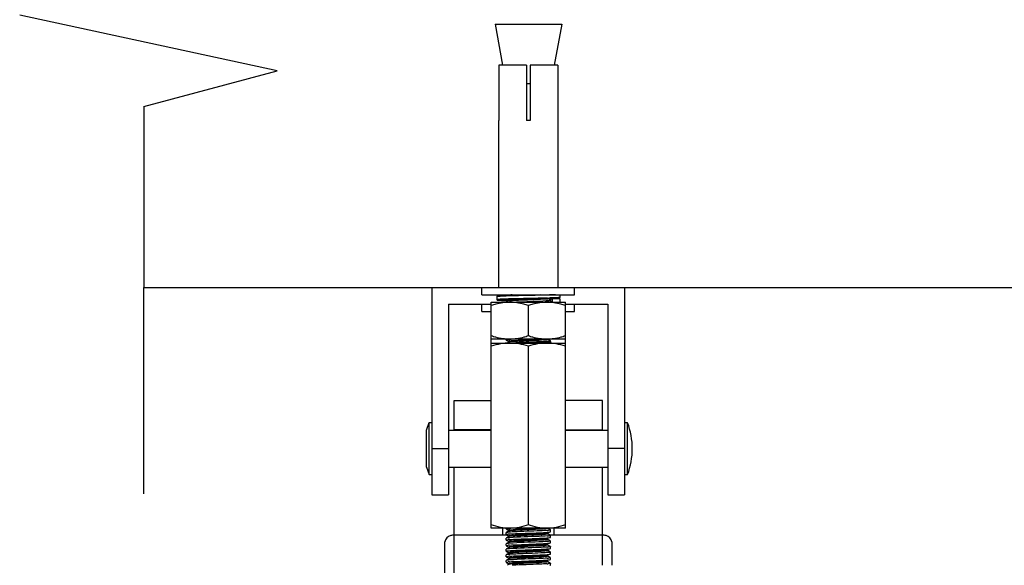
# Model space of a CAD drawing. Units: millimetres. Extents: x 464140 to 1167266, y -227914 to 289850.
# Drawn here: x 941661 to 942848, y 214251 to 214909 of the extents above; entities that cross this region are included whole.
import ezdxf

# ---------------------------------------------------------------- set-up
doc = ezdxf.new("R2010")
doc.units = ezdxf.units.MM
doc.header["$LTSCALE"] = 1000
doc.header["$MEASUREMENT"] = 0
for name, color, linetype in [('02___PRT_ALL_AXES', 7, 'Continuous'), ('03___PRT_ALL_CURVES', 7, 'Continuous'), ('E-通用-图例', 4, 'Continuous')]:
    doc.layers.add(name, color=color, linetype=linetype)

# ---------------------------------------------------------------- blocks, each defined once
blk = doc.blocks.new('A$C2B5A6CBF')
at = {"color": 0, "linetype": 'Continuous'}
for p, q in [((-5434.6, -766.7), (-5434.6, -833.7)), ((-5401.2, -766.7), (-5434.6, -766.7)), ((-5401.2, -766.7), (-5401.2, -833.7)), ((-5396.7, -766.7), (-5396.7, -833.7)), ((-5363.3, -766.7), (-5396.7, -766.7)), ((-5363.3, -766.7), (-5363.3, -833.7)), ((-5434.7, -833.7), (-5434.7, -1034.7)), ((-5434.6, -833.7), (-5434.7, -833.7)), ((-5396.7, -833.7), (-5401.2, -833.7)), ((-5363.2, -833.7), (-5363.3, -833.7)), ((-5363.2, -833.7), (-5363.2, -1034.7)), ((-5515.1, -1034.7), (-5515.1, -1284.9)), ((-5515.1, -1034.7), (-5454.8, -1034.7)), ((-5425.7, -1044.5), (-5425.7, -1043.7)), ((-5424.7, -1044.2), (-5423.1, -1044)), ((-5414.7, -1044.5), (-5423.3, -1044.7)), ((-5398.9, -1044.1), (-5399.7, -1044.1)), ((-5384.1, -1043.7), (-5398.9, -1044.1)), ((-5395.8, -1044), (-5398.9, -1044.1)), ((-5372.1, -1043.9), (-5373.5, -1043.9)), ((-5366, -1043.7), (-5372.1, -1043.9)), ((-5361, -1043.7), (-5361, -1046.8)), ((-5343.1, -1034.7), (-5282.8, -1034.7)), ((-5282.8, -1034.7), (-5282.8, -1284.9)), ((-5495, -1054.9), (-5495, -1284.9)), ((-5495, -1054.9), (-5443.6, -1054.9)), ((-5436.9, -1045.9), (-5436.9, -1049.5)), ((-5433.6, -1045.1), (-5434.3, -1045.2)), ((-5432.8, -1045.1), (-5433.6, -1045.1)), ((-5433.1, -1050.3), (-5432.2, -1050.3)), ((-5431.8, -1045), (-5432.8, -1045.1)), ((-5432.2, -1050.3), (-5431.1, -1050.4)), ((-5430.2, -1045), (-5431.8, -1045)), ((-5431.1, -1050.4), (-5429.3, -1050.5)), ((-5428.2, -1044.9), (-5430.2, -1045)), ((-5429.3, -1050.5), (-5425.7, -1050.6)), ((-5423.3, -1044.7), (-5428.2, -1044.9)), ((-5427.2, -1049.7), (-5425.8, -1049.8)), ((-5425.8, -1048.8), (-5426.6, -1048.8)), ((-5425.7, -1045.2), (-5426.2, -1045.3)), ((-5425.8, -1049.3), (-5426.2, -1049.3)), ((-5426.2, -1050.6), (-5425.8, -1050.6)), ((-5425.7, -1048.8), (-5425.8, -1048.8)), ((-5425.7, -1049.3), (-5425.8, -1049.3)), ((-5425.7, -1044.6), (-5425.3, -1044.8)), ((-5425.7, -1045.2), (-5425.7, -1045.2)), ((-5425.7, -1049.3), (-5425.7, -1049.3)), ((-5425.7, -1049.6), (-5424.8, -1049.5)), ((-5425.7, -1051.2), (-5425.7, -1049.6)), ((-5425.7, -1051.3), (-5423.3, -1052.6)), ((-5424.8, -1049.5), (-5423.8, -1049.5)), ((-5424.7, -1050.9), (-5423.1, -1050.7)), ((-5423.8, -1049.5), (-5422.7, -1049.4)), ((-5422.6, -1048.7), (-5422.7, -1048.7)), ((-5422.7, -1049.4), (-5420.7, -1049.3)), ((-5422.5, -1048.7), (-5422.6, -1048.7)), ((-5420.7, -1049.3), (-5417.5, -1049.2)), ((-5417.5, -1049.2), (-5412.5, -1049)), ((-5412.5, -1049), (-5405.5, -1048.8)), ((-5398.9, -1048.6), (-5399.9, -1048.6)), ((-5398.9, -1048.6), (-5399.9, -1048.6)), ((-5399.8, -1049.6), (-5399.1, -1049.5)), ((-5398.9, -1048.6), (-5398.9, -1048.6)), ((-5386.8, -1048.3), (-5374.7, -1048)), ((-5377.4, -1050.7), (-5374.5, -1050.4)), ((-5376.6, -1052.4), (-5374.2, -1052.2)), ((-5376, -1047.6), (-5376.2, -1047.6)), ((-5374.7, -1048), (-5369.6, -1047.8)), ((-5374.2, -1052.2), (-5372.7, -1052)), ((-5372.2, -1049.9), (-5373.9, -1048.9)), ((-5372.7, -1052), (-5372.2, -1051.8)), ((-5372.2, -1052.2), (-5372.7, -1051.9)), ((-5372.1, -1049.9), (-5372.2, -1049.9)), ((-5372.2, -1051.8), (-5372.1, -1051.7)), ((-5372.2, -1051.8), (-5372.1, -1051.8)), ((-5372.2, -1052.2), (-5371.8, -1052.3)), ((-5372.1, -1049.9), (-5372.1, -1051.7)), ((-5372.1, -1051.8), (-5372.1, -1051.8)), ((-5372.1, -1052.6), (-5372.1, -1052.3)), ((-5370, -1048.8), (-5369.9, -1048.8)), ((-5370, -1052.5), (-5369.9, -1052.5)), ((-5369.9, -1052.2), (-5369.9, -1048.8)), ((-5369.9, -1052.2), (-5369.9, -1052.2)), ((-5369.9, -1052.5), (-5369.7, -1052.5)), ((-5369.7, -1052.5), (-5369.6, -1052.6)), ((-5369.6, -1047.8), (-5367.6, -1047.8)), ((-5369.6, -1052.6), (-5369.4, -1052.6)), ((-5369.2, -1048.1), (-5361.4, -1048.1)), ((-5367.6, -1047.8), (-5365.9, -1047.7)), ((-5365.8, -1047.7), (-5366.4, -1047.7)), ((-5365.9, -1047.7), (-5365, -1047.6)), ((-5364.9, -1047.8), (-5365.8, -1047.7)), ((-5365, -1047.6), (-5364.2, -1047.6)), ((-5364.1, -1047.8), (-5364.9, -1047.8)), ((-5364.2, -1047.6), (-5363.5, -1047.5)), ((-5361, -1048.6), (-5361, -1048.6)), ((-5361, -1048.6), (-5361, -1052.2)), ((-5354.3, -1054.9), (-5302.9, -1054.9)), ((-5302.9, -1054.9), (-5302.9, -1284.9)), ((-5425.7, -1097.3), (-5425.7, -1098.1)), ((-5425.7, -1098.2), (-5425.7, -1098.2)), ((-5425.7, -1098.3), (-5421.8, -1100.5)), ((-5425.5, -1098), (-5424.7, -1097.8)), ((-5425.2, -1098), (-5423.7, -1097.7)), ((-5424.7, -1097.8), (-5423.1, -1097.6)), ((-5422.6, -1100.7), (-5424.4, -1101.8)), ((-5423.7, -1097.7), (-5421.2, -1097.5)), ((-5422.6, -1099.9), (-5422.6, -1100.8)), ((-5422.4, -1100.6), (-5422.6, -1100.7)), ((-5421.5, -1097.5), (-5421.3, -1097.5)), ((-5377.1, -1100.7), (-5374.4, -1100.4)), ((-5375.8, -1097.7), (-5376.8, -1097.8)), ((-5372.2, -1099.1), (-5375.3, -1097.3)), ((-5375.2, -1097.4), (-5375.2, -1097.5)), ((-5373.2, -1099.5), (-5374.8, -1099.7)), ((-5374.4, -1100.4), (-5372.7, -1100.2)), ((-5372.8, -1099.5), (-5373.2, -1099.5)), ((-5372.2, -1101.5), (-5372.1, -1101.5)), ((-5372.1, -1101.8), (-5372.1, -1099.2)), ((-5488.3, -1206.7), (-5488.3, -1171)), ((-5488.3, -1171), (-5443.6, -1171)), ((-5309.6, -1171), (-5354.3, -1171)), ((-5309.6, -1206.7), (-5309.6, -1171)), ((-5443.6, -1206.3), (-5488.3, -1206.3)), ((-5354.3, -1206.3), (-5309.6, -1206.3)), ((-5515.1, -1229.1), (-5495, -1229.1)), ((-5282.8, -1229.1), (-5302.9, -1229.1)), ((-5309.6, -1369.8), (-5309.6, -1251.4)), ((-5515.1, -1284.9), (-5495, -1284.9)), ((-5302.9, -1284.9), (-5282.8, -1284.9)), ((-5430.2, -1325.1), (-5430.2, -1333.4)), ((-5425.7, -1325.9), (-5425.7, -1325.1)), ((-5425.7, -1326), (-5422.6, -1327.8)), ((-5425.1, -1325.7), (-5423.3, -1325.5)), ((-5422.6, -1328.5), (-5425.1, -1330)), ((-5423.3, -1325.5), (-5421.4, -1325.3)), ((-5422.6, -1327.7), (-5422.6, -1328.6)), ((-5422.4, -1328.5), (-5422.6, -1328.5)), ((-5372.2, -1327), (-5375.3, -1325.2)), ((-5373.2, -1327.4), (-5374.8, -1327.5)), ((-5372.2, -1329.4), (-5372.1, -1329.3)), ((-5372.1, -1329.3), (-5372.1, -1327.1)), ((-5367.7, -1333.4), (-5367.7, -1325.1)), ((-5424.5, -1333.4), (-5488.3, -1333.4)), ((-5425.7, -1330.3), (-5425.7, -1330.4)), ((-5425.7, -1332.6), (-5425.7, -1330.4)), ((-5425.7, -1332.7), (-5422.6, -1334.5)), ((-5425.7, -1337), (-5425.7, -1337.1)), ((-5425.7, -1339.3), (-5425.7, -1337.1)), ((-5425.7, -1339.4), (-5422.6, -1341.2)), ((-5422.6, -1335.2), (-5425.1, -1336.7)), ((-5424.7, -1332.3), (-5423.1, -1332.2)), ((-5424.7, -1339), (-5423.1, -1338.9)), ((-5420.3, -1329.7), (-5423.3, -1329.9)), ((-5422.6, -1334.4), (-5422.6, -1335.3)), ((-5422.5, -1335.2), (-5422.6, -1335.2)), ((-5422.6, -1341.1), (-5422.6, -1342)), ((-5374.7, -1340.9), (-5376.5, -1341.1)), ((-5375.3, -1337.9), (-5375.7, -1338)), ((-5372.2, -1333.7), (-5375.3, -1331.9)), ((-5372.2, -1340.4), (-5375.3, -1338.6)), ((-5375.2, -1332), (-5375.2, -1331.1)), ((-5375.2, -1338.7), (-5375.2, -1337.8)), ((-5373.2, -1334.1), (-5374.8, -1334.2)), ((-5373.2, -1340.8), (-5374.7, -1340.9)), ((-5372.2, -1336.1), (-5372.1, -1336)), ((-5309.6, -1333.4), (-5372.1, -1333.4)), ((-5372.1, -1336), (-5372.1, -1333.8)), ((-5372.1, -1342.7), (-5372.1, -1340.5)), ((-5425.7, -1343.7), (-5425.7, -1343.8)), ((-5425.7, -1346), (-5425.7, -1343.8)), ((-5425.7, -1346.1), (-5422.6, -1347.9)), ((-5425.7, -1350.4), (-5425.7, -1350.5)), ((-5425.7, -1352.7), (-5425.7, -1350.5)), ((-5425.7, -1352.8), (-5422.6, -1354.6)), ((-5422.6, -1341.9), (-5425.1, -1343.4)), ((-5422.6, -1348.6), (-5425.1, -1350.1)), ((-5424.6, -1345.7), (-5423.1, -1345.6)), ((-5422.9, -1352.2), (-5420.5, -1352.1)), ((-5422.5, -1341.9), (-5422.6, -1341.9)), ((-5422.6, -1347.8), (-5422.6, -1348.7)), ((-5422.5, -1348.6), (-5422.6, -1348.6)), ((-5375.3, -1344.6), (-5375.5, -1344.6)), ((-5375.3, -1351.3), (-5375.4, -1351.3)), ((-5372.2, -1347.1), (-5375.3, -1345.3)), ((-5372.2, -1353.8), (-5375.3, -1352)), ((-5375.2, -1345.4), (-5375.2, -1344.5)), ((-5375.2, -1352.1), (-5375.2, -1351.2)), ((-5373.2, -1347.5), (-5374.8, -1347.6)), ((-5372.2, -1342.8), (-5372.1, -1342.7)), ((-5372.2, -1349.5), (-5372.1, -1349.4)), ((-5372.1, -1349.4), (-5372.1, -1347.2)), ((-5298.4, -1341.3), (-5298.4, -1369.8)), ((-5425.7, -1357.1), (-5425.7, -1357.2)), ((-5425.7, -1359.4), (-5425.7, -1357.2)), ((-5425.7, -1359.5), (-5422.6, -1361.3)), ((-5425.7, -1363.8), (-5425.7, -1363.9)), ((-5425.7, -1366.1), (-5425.7, -1363.9)), ((-5422.6, -1355.3), (-5425.1, -1356.8)), ((-5422.6, -1362), (-5425.1, -1363.5)), ((-5424.6, -1359.1), (-5423.1, -1359)), ((-5422.6, -1354.5), (-5422.6, -1355.4)), ((-5422.6, -1361.2), (-5422.6, -1362.1)), ((-5422.4, -1362), (-5422.6, -1362)), ((-5374.7, -1354.3), (-5376.9, -1354.5)), ((-5372.2, -1360.5), (-5375.3, -1358.7)), ((-5375.2, -1358.8), (-5375.2, -1357.9)), ((-5375.2, -1365.5), (-5375.2, -1364.6)), ((-5373.3, -1354.2), (-5374.7, -1354.3)), ((-5373.2, -1360.9), (-5374.7, -1361)), ((-5372.2, -1356.2), (-5372.1, -1356.1)), ((-5372.2, -1362.9), (-5372.1, -1362.8)), ((-5372.1, -1356.1), (-5372.1, -1353.9)), ((-5372.1, -1362.8), (-5372.1, -1360.6)), ((-5425.7, -1366.2), (-5422.6, -1368)), ((-5424.7, -1365.8), (-5423.1, -1365.7)), ((-5422.6, -1368.7), (-5424.4, -1369.8)), ((-5422.6, -1367.9), (-5422.6, -1368.8)), ((-5422.4, -1368.7), (-5422.6, -1368.7)), ((-5372.2, -1367.2), (-5375.3, -1365.4)), ((-5373.2, -1367.6), (-5374.8, -1367.7)), ((-5372.2, -1369.6), (-5372.1, -1369.5)), ((-5372.1, -1369.5), (-5372.1, -1367.3))]:
    blk.add_line(p, q, dxfattribs=at)
at = {"color": 7, "linetype": 'Continuous'}
for p, q in [((-5488.3, -2850.7), (-5488.3, -1251.4)), ((-5499.4, -2850.7), (-5499.4, -1341.3))]:
    blk.add_line(p, q, dxfattribs=at)
at = {"color": 0}
for points in [[(-5701.9, -773.8), (-6012.1, -706.5)], [(-5862.6, -816.8), (-5701.9, -773.8)], [(-5862.6, -816.8), (-5862.6, -1034.7)], [(-5862.6, -1283.7), (-5862.6, -1034.7)]]:
    blk.add_lwpolyline(points, dxfattribs=at)
at = {"color": 0, "linetype": 'Continuous'}
for points in [[(-5399.7, -1044.1), (-5401.1, -1044.2), (-5414.7, -1044.5)], [(-5434.3, -1045.2), (-5434.6, -1045.2), (-5434.9, -1045.2), (-5435.1, -1045.2), (-5435.4, -1045.3), (-5435.6, -1045.3), (-5435.8, -1045.3), (-5435.9, -1045.3), (-5436.1, -1045.3), (-5436.2, -1045.4), (-5436.3, -1045.4), (-5436.4, -1045.4), (-5436.5, -1045.4), (-5436.6, -1045.5), (-5436.7, -1045.5), (-5436.8, -1045.6), (-5436.9, -1045.8), (-5436.9, -1045.9)], [(-5436.9, -1049.5), (-5436.9, -1049.6), (-5436.8, -1049.8), (-5436.6, -1049.9), (-5436.6, -1050), (-5436.5, -1050), (-5436.4, -1050), (-5436.3, -1050), (-5436.2, -1050), (-5436, -1050.1), (-5435.9, -1050.1), (-5435.7, -1050.1), (-5435.5, -1050.1), (-5435.3, -1050.1), (-5435.1, -1050.2), (-5434.8, -1050.2), (-5434.5, -1050.2), (-5434.2, -1050.2), (-5433.9, -1050.3), (-5433.1, -1050.3)], [(-5428.2, -1049.8), (-5428.1, -1049.8), (-5428.1, -1049.8), (-5428, -1049.8), (-5427.9, -1049.8), (-5427.8, -1049.8), (-5427.6, -1049.7), (-5427.4, -1049.7), (-5427.2, -1049.7), (-5427, -1049.7), (-5426.7, -1049.6), (-5426.4, -1049.6), (-5426.1, -1049.6), (-5425.7, -1049.6)], [(-5405.5, -1048.8), (-5400.2, -1048.6), (-5399.9, -1048.6)], [(-5398.9, -1048.6), (-5397.5, -1048.6), (-5386.8, -1048.3)], [(-5371.8, -1052.3), (-5371.4, -1052.3), (-5371.1, -1052.3), (-5370.9, -1052.4), (-5370.6, -1052.4), (-5370.4, -1052.4), (-5370.3, -1052.4), (-5370.1, -1052.4), (-5370, -1052.5)], [(-5361.6, -1048.1), (-5361.7, -1048), (-5361.8, -1048), (-5362, -1048), (-5362.1, -1048), (-5362.3, -1048), (-5362.5, -1047.9), (-5362.7, -1047.9), (-5362.9, -1047.9), (-5363.2, -1047.9), (-5363.5, -1047.9), (-5364.1, -1047.8)], [(-5363.5, -1047.5), (-5363.2, -1047.5), (-5363, -1047.5), (-5362.7, -1047.5), (-5362.5, -1047.5), (-5362.3, -1047.4), (-5362.1, -1047.4), (-5362, -1047.4), (-5361.8, -1047.4), (-5361.7, -1047.4), (-5361.6, -1047.4), (-5361.5, -1047.3), (-5361.4, -1047.3), (-5361.3, -1047.3), (-5361.2, -1047.2), (-5361.1, -1047.2), (-5361, -1047), (-5361, -1046.8)], [(-5361, -1048.6), (-5361, -1048.4), (-5361.1, -1048.2), (-5361.2, -1048.2), (-5361.3, -1048.1), (-5361.4, -1048.1), (-5361.5, -1048.1), (-5361.6, -1048.1)]]:
    blk.add_lwpolyline(points, dxfattribs=at)
for centre, radius, start, end in [((-5415, -1132.9), 89.2, 94.1684, 95.1881), ((-5406.9, -1245.1), 201.7, 93.2399, 94.147), ((-5499.2, 3563.4), 4608.6, 271.2473, 271.4806), ((-5464.6, 1411.3), 2456.3, 271.6057, 271.8794), ((-5391.6, -2129.7), 1081.4, 91.6501, 91.8075), ((-5415, -1139.5), 89.2, 94.1694, 95.1882), ((-5392, -848), 205, 273.3668, 274.3005), ((-5407.2, 66), 1114, 271.607, 271.7731), ((-5415, -1186.5), 89.3, 94.1671, 95.1881), ((-5406.5, -1305.9), 208.9, 93.2502, 94.067), ((-5405.8, -1301.9), 205, 93.3665, 94.3004), ((-5382.8, -1010.9), 89.1, 274.1697, 275.1896), ((-5373.7, -1095.1), 5.21, 281.6493, 282.7309), ((-5421.9, -1329.9), 1.5, 107.7713, 109.3396), ((-5410, -1482), 157.1, 93.7721, 94.1476), ((-5404.6, -1565.2), 240.5, 93.2816, 93.7599), ((-5382.9, -1238.3), 89.6, 274.1579, 275.1879), ((-5415, -1421), 89.2, 94.168, 95.1881), ((-5415, -1427.4), 88.9, 94.175, 95.1922), ((-5422.1, -1336.2), 1.08, 109.8671, 111.7181), ((-5401.2, -1624.6), 295.5, 92.9521, 93.7173), ((-5382.8, -1245.6), 89, 274.1743, 275.1892), ((-5415, -1434.4), 89.3, 94.1682, 95.1877), ((-5382.8, -1259.5), 88.5, 274.1908, 275.1887), ((-5414.8, -1450), 91.4, 94.0959, 95.1914), ((-5382.9, -1271.8), 89.6, 274.1512, 275.1927), ((-5415, -1454.2), 88.9, 94.1774, 95.1889), ((-5421.8, -1370.5), 1.94, 106.3059, 107.6532), ((-5382.8, -1279), 89.1, 274.1714, 275.1881)]:
    blk.add_arc(centre, radius, start, end, dxfattribs=at)
for points, knots in [([(-5373.5, -1043.9), (-5377.6, -1044.1), (-5395, -1044.5), (-5412.4, -1044.8), (-5425.7, -1045.2)], [0, 0, 0, 0, 0.234468, 1, 1, 1, 1]), ([(-5425.7, -1044.5), (-5425.7, -1044.4), (-5425.2, -1044.3), (-5424.9, -1044.2), (-5424.7, -1044.2)], [0, 0, 0, 0, 0.274675, 1, 1, 1, 1]), ([(-5426.2, -1045.3), (-5427.7, -1045.3), (-5429.9, -1045.4), (-5432.5, -1045.5), (-5434, -1045.6), (-5435.2, -1045.7), (-5436.1, -1045.7), (-5436.5, -1045.8), (-5436.9, -1045.9), (-5436.9, -1045.9)], [0, 0, 0, 0, 0.423925, 0.595722, 0.738554, 0.851132, 0.932472, 0.981953, 1, 1, 1, 1]), ([(-5426.6, -1048.8), (-5428, -1048.9), (-5430.1, -1049), (-5432.6, -1049.1), (-5434.1, -1049.2), (-5435.3, -1049.2), (-5436.1, -1049.3), (-5436.6, -1049.4), (-5436.9, -1049.4), (-5436.9, -1049.5)], [0, 0, 0, 0, 0.424043, 0.595743, 0.738454, 0.850936, 0.93224, 0.981777, 1, 1, 1, 1]), ([(-5426.2, -1049.3), (-5429.7, -1049.4), (-5443.3, -1049.9), (-5429.6, -1050.5), (-5426.2, -1050.6)], [0, 0, 0, 0, 0.498057, 1, 1, 1, 1]), ([(-5424.6, -1049.5), (-5425.1, -1049.5), (-5426, -1049.6), (-5427, -1049.7), (-5427.7, -1049.7), (-5428, -1049.8), (-5428.2, -1049.8), (-5428.4, -1049.9), (-5428.4, -1050), (-5428.3, -1050), (-5428.1, -1050.1), (-5427.8, -1050.1), (-5427.5, -1050.2), (-5426.8, -1050.2), (-5426.2, -1050.3), (-5425.8, -1050.3)], [0, 0, 0, 0, 0.234154, 0.41116, 0.477498, 0.528783, 0.56497, 0.586288, 0.595101, 0.608674, 0.63648, 0.679317, 0.737253, 0.810169, 1, 1, 1, 1]), ([(-5399.9, -1048.6), (-5402.2, -1048.7), (-5410.9, -1048.9), (-5419.5, -1049.1), (-5425.7, -1049.3)], [0, 0, 0, 0, 0.27684, 1, 1, 1, 1]), ([(-5425.7, -1051.2), (-5425.7, -1051.1), (-5425.2, -1051), (-5424.9, -1050.9), (-5424.7, -1050.9)], [0, 0, 0, 0, 0.274682, 1, 1, 1, 1]), ([(-5399.9, -1048.6), (-5404.6, -1048.8), (-5412.9, -1049), (-5421.1, -1049.3), (-5424.6, -1049.5)], [0, 0, 0, 0, 0.578882, 1, 1, 1, 1]), ([(-5376.2, -1047.6), (-5379.9, -1047.7), (-5395.3, -1048.1), (-5410.8, -1048.4), (-5422.5, -1048.7)], [0, 0, 0, 0, 0.237826, 1, 1, 1, 1]), ([(-5421.5, -1050.6), (-5420.1, -1050.5), (-5412.9, -1050.1), (-5405.7, -1049.8), (-5399.8, -1049.6)], [0, 0, 0, 0, 0.190147, 1, 1, 1, 1]), ([(-5417.9, -1052.6), (-5414.7, -1052.4), (-5401.2, -1051.8), (-5387.7, -1051.4), (-5377.4, -1050.7)], [0, 0, 0, 0, 0.237578, 1, 1, 1, 1]), ([(-5399.1, -1049.5), (-5396.8, -1049.4), (-5389.2, -1049.1), (-5381.7, -1048.8), (-5376.3, -1048.4)], [0, 0, 0, 0, 0.294129, 1, 1, 1, 1]), ([(-5376.3, -1048.4), (-5375.7, -1048.4), (-5374.7, -1048.3), (-5373.6, -1048.2), (-5373.2, -1048.1)], [0, 0, 0, 0, 0.577661, 1, 1, 1, 1]), ([(-5374.5, -1050.4), (-5374.3, -1050.4), (-5373.7, -1050.3), (-5373.1, -1050.3), (-5372.7, -1050.2)], [0, 0, 0, 0, 0.309698, 1, 1, 1, 1]), ([(-5373.2, -1048.1), (-5373, -1048.1), (-5372.6, -1048.1), (-5372.3, -1048), (-5372.2, -1047.9)], [0, 0, 0, 0, 0.642402, 1, 1, 1, 1]), ([(-5372.1, -1052.3), (-5372.1, -1052.4), (-5372.6, -1052.5), (-5372.9, -1052.6), (-5373.2, -1052.6)], [0, 0, 0, 0, 0.274803, 1, 1, 1, 1]), ([(-5373, -1048.4), (-5372.3, -1048.5), (-5371.3, -1048.6), (-5370.3, -1048.6), (-5370, -1048.8)], [0, 0, 0, 0, 0.677744, 1, 1, 1, 1]), ([(-5361, -1046.8), (-5361, -1046.9), (-5361.3, -1046.9), (-5361.8, -1047), (-5362.8, -1047.1), (-5364.1, -1047.2), (-5365.8, -1047.2), (-5368.7, -1047.4), (-5371.1, -1047.4), (-5372.8, -1047.5)], [0, 0, 0, 0, 0.017992, 0.06769, 0.149385, 0.262368, 0.405527, 0.577405, 1, 1, 1, 1]), ([(-5372.7, -1050.2), (-5372.6, -1050.1), (-5372.4, -1050.1), (-5372.1, -1050), (-5372.1, -1049.9)], [0, 0, 0, 0, 0.689299, 1, 1, 1, 1]), ([(-5372.1, -1049.9), (-5372.1, -1049.9), (-5372.1, -1049.9), (-5372.1, -1049.9), (-5372.1, -1049.9)], [0, 0, 0, 0, 0.5047, 1, 1, 1, 1]), ([(-5372.1, -1051.8), (-5371.9, -1051.9), (-5371.2, -1051.9), (-5370.6, -1052), (-5370.2, -1052)], [0, 0, 0, 0, 0.331185, 1, 1, 1, 1]), ([(-5370.8, -1047.9), (-5370.5, -1047.9), (-5370.2, -1047.9), (-5369.7, -1048), (-5369.4, -1048.1), (-5369.2, -1048.1), (-5369.2, -1048.1)], [0, 0, 0, 0, 0.42703, 0.735528, 0.924649, 1, 1, 1, 1]), ([(-5370.2, -1052), (-5370.1, -1052.1), (-5370, -1052.1), (-5369.9, -1052.1), (-5369.9, -1052.2)], [0, 0, 0, 0, 0.70775, 1, 1, 1, 1]), ([(-5369.2, -1048.1), (-5369.4, -1048.1), (-5369.7, -1048.3), (-5369.9, -1048.6), (-5369.9, -1048.8)], [0, 0, 0, 0, 0.495875, 1, 1, 1, 1]), ([(-5366.4, -1047.7), (-5365.7, -1047.7), (-5364.4, -1047.8), (-5363, -1047.9), (-5362.2, -1048), (-5361.8, -1048), (-5361.5, -1048.1), (-5361.4, -1048.1), (-5361.4, -1048.1)], [0, 0, 0, 0, 0.429234, 0.741517, 0.852145, 0.931884, 0.980656, 1, 1, 1, 1]), ([(-5425.7, -1098.2), (-5425.7, -1098.1), (-5425.5, -1098), (-5425.3, -1098), (-5425.2, -1098)], [0, 0, 0, 0, 0.327236, 1, 1, 1, 1]), ([(-5425.7, -1098.1), (-5425.7, -1098.1), (-5425.7, -1098), (-5425.6, -1098), (-5425.5, -1098)], [0, 0, 0, 0, 0.338345, 1, 1, 1, 1]), ([(-5380.9, -1097.3), (-5389, -1097.9), (-5401, -1098.1), (-5414.8, -1099.2), (-5420.6, -1099.2), (-5422.4, -1099.7)], [0, 0, 0, 0, 0.591182, 0.863466, 1, 1, 1, 1]), ([(-5376.8, -1097.8), (-5385, -1098.8), (-5397.9, -1098.8), (-5413, -1100), (-5420.1, -1099.9), (-5422.4, -1100.6)], [0, 0, 0, 0, 0.541764, 0.845341, 1, 1, 1, 1]), ([(-5376.3, -1099.8), (-5379.2, -1100), (-5393.2, -1100.7), (-5407.2, -1101.1), (-5418.3, -1101.8)], [0, 0, 0, 0, 0.204737, 1, 1, 1, 1]), ([(-5398.9, -1101.8), (-5396.8, -1101.7), (-5389.6, -1101.4), (-5382.3, -1101.1), (-5377.1, -1100.7)], [0, 0, 0, 0, 0.289076, 1, 1, 1, 1]), ([(-5375.2, -1097.5), (-5375.3, -1097.5), (-5375.5, -1097.6), (-5375.6, -1097.6), (-5375.8, -1097.7)], [0, 0, 0, 0, 0.349486, 1, 1, 1, 1]), ([(-5373.2, -1101.8), (-5373, -1101.7), (-5372.6, -1101.7), (-5372.3, -1101.6), (-5372.2, -1101.5)], [0, 0, 0, 0, 0.643778, 1, 1, 1, 1]), ([(-5372.1, -1099.2), (-5372.1, -1099.3), (-5372.4, -1099.4), (-5372.6, -1099.4), (-5372.8, -1099.5)], [0, 0, 0, 0, 0.287134, 1, 1, 1, 1]), ([(-5372.6, -1100.2), (-5372.5, -1100.2), (-5372.3, -1100.1), (-5372.1, -1100), (-5372.1, -1100)], [0, 0, 0, 0, 0.698834, 1, 1, 1, 1]), ([(-5425.7, -1325.9), (-5425.7, -1325.9), (-5425.4, -1325.8), (-5425.3, -1325.7), (-5425.1, -1325.7)], [0, 0, 0, 0, 0.287904, 1, 1, 1, 1]), ([(-5414.4, -1326.8), (-5416.4, -1326.9), (-5418.2, -1327.7), (-5422.6, -1327), (-5422.6, -1327.7)], [0, 0, 0, 0, 0.734474, 1, 1, 1, 1]), ([(-5414.4, -1327.7), (-5415.4, -1327.8), (-5418, -1328), (-5420.8, -1327.9), (-5422.4, -1328.5)], [0, 0, 0, 0, 0.368659, 1, 1, 1, 1]), ([(-5376.4, -1327.7), (-5379, -1327.9), (-5392.4, -1328.5), (-5405.7, -1328.9), (-5416.4, -1329.5)], [0, 0, 0, 0, 0.200751, 1, 1, 1, 1]), ([(-5380.9, -1325.1), (-5383.3, -1325.3), (-5394.4, -1325.9), (-5405.6, -1326.3), (-5414.4, -1326.8)], [0, 0, 0, 0, 0.21723, 1, 1, 1, 1]), ([(-5376.4, -1325.6), (-5378.4, -1325.9), (-5391.1, -1326.6), (-5403.7, -1327.1), (-5414.4, -1327.7)], [0, 0, 0, 0, 0.161254, 1, 1, 1, 1]), ([(-5375.2, -1325.3), (-5375.2, -1325.4), (-5375.8, -1325.5), (-5376.1, -1325.6), (-5376.4, -1325.6)], [0, 0, 0, 0, 0.276416, 1, 1, 1, 1]), ([(-5376.3, -1329.9), (-5375.8, -1329.9), (-5374.4, -1329.7), (-5372.9, -1329.8), (-5372.2, -1329.4)], [0, 0, 0, 0, 0.388303, 1, 1, 1, 1]), ([(-5372.1, -1327.1), (-5372.1, -1327.2), (-5372.6, -1327.2), (-5372.9, -1327.3), (-5373.2, -1327.4)], [0, 0, 0, 0, 0.274582, 1, 1, 1, 1]), ([(-5488.3, -1333.4), (-5489.7, -1333.4), (-5494.4, -1333.9), (-5499.4, -1338), (-5499.4, -1341.3)], [0, 0, 0, 0, 0.300361, 1, 1, 1, 1]), ([(-5423.3, -1329.9), (-5423.8, -1330), (-5424.6, -1330.1), (-5425.4, -1330.2), (-5425.7, -1330.3)], [0, 0, 0, 0, 0.67259, 1, 1, 1, 1]), ([(-5425.7, -1332.6), (-5425.7, -1332.5), (-5425.2, -1332.4), (-5424.9, -1332.4), (-5424.7, -1332.3)], [0, 0, 0, 0, 0.27467, 1, 1, 1, 1]), ([(-5421.5, -1336.5), (-5422, -1336.5), (-5423.4, -1336.7), (-5424.9, -1336.6), (-5425.7, -1337)], [0, 0, 0, 0, 0.388336, 1, 1, 1, 1]), ([(-5425.7, -1339.3), (-5425.7, -1339.2), (-5425.2, -1339.1), (-5424.9, -1339.1), (-5424.7, -1339)], [0, 0, 0, 0, 0.275055, 1, 1, 1, 1]), ([(-5376, -1331.4), (-5379.2, -1331.9), (-5387.9, -1332.2), (-5399.4, -1332.7), (-5409.5, -1333.3), (-5416.4, -1333.4), (-5419.5, -1334.3), (-5422.6, -1333.9), (-5422.6, -1334.4)], [0, 0, 0, 0, 0.20887, 0.557248, 0.730312, 0.872767, 0.966472, 1, 1, 1, 1]), ([(-5375.7, -1338), (-5378.8, -1338.6), (-5387.4, -1338.8), (-5398.8, -1339.4), (-5409.1, -1340), (-5416.2, -1340.1), (-5419.4, -1341), (-5422.6, -1340.6), (-5422.6, -1341.1)], [0, 0, 0, 0, 0.198102, 0.547404, 0.723562, 0.869351, 0.965555, 1, 1, 1, 1]), ([(-5375.7, -1338.9), (-5378.6, -1339.5), (-5386.8, -1339.7), (-5399.9, -1340.3), (-5412.4, -1341.4), (-5420.2, -1341), (-5422.5, -1341.9)], [0, 0, 0, 0, 0.187304, 0.520785, 0.842442, 1, 1, 1, 1]), ([(-5376, -1332.2), (-5379, -1332.8), (-5387.2, -1333), (-5400.3, -1333.6), (-5412.6, -1334.6), (-5420.2, -1334.4), (-5422.4, -1335.2)], [0, 0, 0, 0, 0.196747, 0.528187, 0.843687, 1, 1, 1, 1]), ([(-5421.5, -1332), (-5418.3, -1331.8), (-5403.2, -1331.1), (-5388.1, -1330.8), (-5376.3, -1329.9)], [0, 0, 0, 0, 0.215104, 1, 1, 1, 1]), ([(-5376.3, -1334.4), (-5379.6, -1334.6), (-5394.6, -1335.3), (-5409.7, -1335.6), (-5421.5, -1336.5)], [0, 0, 0, 0, 0.214939, 1, 1, 1, 1]), ([(-5421.5, -1338.7), (-5418.3, -1338.5), (-5403.3, -1337.8), (-5388.3, -1337.5), (-5376.5, -1336.6)], [0, 0, 0, 0, 0.214127, 1, 1, 1, 1]), ([(-5376.5, -1341.1), (-5379.8, -1341.3), (-5394.8, -1342), (-5409.8, -1342.3), (-5421.5, -1343.2)], [0, 0, 0, 0, 0.216969, 1, 1, 1, 1]), ([(-5376.5, -1336.6), (-5376, -1336.6), (-5374.5, -1336.4), (-5373, -1336.5), (-5372.2, -1336.1)], [0, 0, 0, 0, 0.388921, 1, 1, 1, 1]), ([(-5375.3, -1331.2), (-5375.4, -1331.2), (-5375.6, -1331.3), (-5375.9, -1331.3), (-5376, -1331.4)], [0, 0, 0, 0, 0.375136, 1, 1, 1, 1]), ([(-5375.2, -1332), (-5375.2, -1332), (-5375.6, -1332.2), (-5375.8, -1332.2), (-5376, -1332.2)], [0, 0, 0, 0, 0.284351, 1, 1, 1, 1]), ([(-5375.2, -1338.7), (-5375.2, -1338.7), (-5375.5, -1338.8), (-5375.6, -1338.9), (-5375.7, -1338.9)], [0, 0, 0, 0, 0.297043, 1, 1, 1, 1]), ([(-5372.1, -1333.8), (-5372.1, -1333.9), (-5372.6, -1333.9), (-5372.9, -1334), (-5373.2, -1334.1)], [0, 0, 0, 0, 0.274809, 1, 1, 1, 1]), ([(-5372.1, -1340.5), (-5372.1, -1340.6), (-5372.7, -1340.6), (-5372.9, -1340.7), (-5373.2, -1340.8)], [0, 0, 0, 0, 0.274319, 1, 1, 1, 1]), ([(-5298.4, -1341.3), (-5298.4, -1338), (-5303.5, -1333.9), (-5308.1, -1333.4), (-5309.6, -1333.4)], [0, 0, 0, 0, 0.699639, 1, 1, 1, 1]), ([(-5421.5, -1343.2), (-5422.1, -1343.2), (-5423.4, -1343.4), (-5424.9, -1343.3), (-5425.7, -1343.7)], [0, 0, 0, 0, 0.388313, 1, 1, 1, 1]), ([(-5425.7, -1346), (-5425.7, -1345.9), (-5425.2, -1345.8), (-5424.9, -1345.8), (-5424.6, -1345.7)], [0, 0, 0, 0, 0.274632, 1, 1, 1, 1]), ([(-5421.5, -1349.9), (-5422, -1349.9), (-5423.4, -1350.1), (-5424.9, -1350), (-5425.7, -1350.4)], [0, 0, 0, 0, 0.388323, 1, 1, 1, 1]), ([(-5425.7, -1352.7), (-5425.7, -1352.7), (-5425.5, -1352.6), (-5425.3, -1352.5), (-5425.1, -1352.5)], [0, 0, 0, 0, 0.28874, 1, 1, 1, 1]), ([(-5425.1, -1352.5), (-5424.8, -1352.5), (-5424.1, -1352.4), (-5423.3, -1352.3), (-5422.9, -1352.2)], [0, 0, 0, 0, 0.411791, 1, 1, 1, 1]), ([(-5375.5, -1344.6), (-5378.4, -1345.4), (-5386.9, -1345.3), (-5398.2, -1346.1), (-5408.7, -1346.7), (-5416, -1346.7), (-5419.3, -1347.7), (-5422.6, -1347.3), (-5422.6, -1347.8)], [0, 0, 0, 0, 0.186891, 0.53709, 0.716477, 0.865762, 0.964594, 1, 1, 1, 1]), ([(-5375.5, -1345.5), (-5378.2, -1346.3), (-5386.4, -1346.2), (-5399.5, -1347), (-5412.2, -1348.1), (-5420.2, -1347.6), (-5422.5, -1348.6)], [0, 0, 0, 0, 0.177079, 0.512171, 0.8403, 1, 1, 1, 1]), ([(-5421.5, -1345.4), (-5418.3, -1345.2), (-5403.2, -1344.5), (-5388.1, -1344.2), (-5376.3, -1343.3)], [0, 0, 0, 0, 0.215218, 1, 1, 1, 1]), ([(-5376.3, -1347.8), (-5379.5, -1348), (-5394.6, -1348.7), (-5409.7, -1349), (-5421.5, -1349.9)], [0, 0, 0, 0, 0.21461, 1, 1, 1, 1]), ([(-5412, -1351.6), (-5408.9, -1351.5), (-5397.2, -1351), (-5385.5, -1350.6), (-5376.9, -1350)], [0, 0, 0, 0, 0.26503, 1, 1, 1, 1]), ([(-5377.5, -1351.6), (-5379.4, -1351.9), (-5390.4, -1352.5), (-5401.4, -1352.9), (-5410.5, -1353.4)], [0, 0, 0, 0, 0.17618, 1, 1, 1, 1]), ([(-5377.5, -1352.5), (-5379.4, -1352.7), (-5390.4, -1353.4), (-5401.4, -1353.8), (-5410.5, -1354.3)], [0, 0, 0, 0, 0.17618, 1, 1, 1, 1]), ([(-5375.4, -1351.3), (-5375.6, -1351.4), (-5376.3, -1351.5), (-5377, -1351.6), (-5377.5, -1351.6)], [0, 0, 0, 0, 0.359733, 1, 1, 1, 1]), ([(-5375.2, -1352.1), (-5375.2, -1352.3), (-5376.4, -1352.3), (-5376.9, -1352.5), (-5377.5, -1352.5)], [0, 0, 0, 0, 0.266193, 1, 1, 1, 1]), ([(-5376.9, -1350), (-5376.3, -1350), (-5374.7, -1349.8), (-5373, -1349.9), (-5372.2, -1349.5)], [0, 0, 0, 0, 0.389846, 1, 1, 1, 1]), ([(-5376.3, -1343.3), (-5375.8, -1343.3), (-5374.4, -1343.1), (-5372.9, -1343.2), (-5372.2, -1342.8)], [0, 0, 0, 0, 0.388189, 1, 1, 1, 1]), ([(-5375.2, -1345.4), (-5375.2, -1345.4), (-5375.3, -1345.5), (-5375.4, -1345.5), (-5375.5, -1345.5)], [0, 0, 0, 0, 0.318572, 1, 1, 1, 1]), ([(-5372.1, -1347.2), (-5372.1, -1347.3), (-5372.6, -1347.3), (-5372.9, -1347.4), (-5373.2, -1347.5)], [0, 0, 0, 0, 0.274866, 1, 1, 1, 1]), ([(-5420.5, -1356.5), (-5421.2, -1356.6), (-5422.9, -1356.8), (-5424.7, -1356.6), (-5425.7, -1357.1)], [0, 0, 0, 0, 0.390942, 1, 1, 1, 1]), ([(-5425.7, -1359.4), (-5425.7, -1359.3), (-5425.2, -1359.2), (-5424.9, -1359.2), (-5424.6, -1359.1)], [0, 0, 0, 0, 0.274499, 1, 1, 1, 1]), ([(-5421.4, -1363.3), (-5421.9, -1363.3), (-5423.3, -1363.5), (-5424.9, -1363.4), (-5425.7, -1363.8)], [0, 0, 0, 0, 0.388787, 1, 1, 1, 1]), ([(-5420.7, -1354.1), (-5421.2, -1354.2), (-5421.7, -1354.3), (-5422.6, -1354.4), (-5422.6, -1354.5)], [0, 0, 0, 0, 0.73177, 1, 1, 1, 1]), ([(-5420.7, -1355), (-5421.1, -1355), (-5421.7, -1355.1), (-5422.4, -1355.2), (-5422.6, -1355.3)], [0, 0, 0, 0, 0.659484, 1, 1, 1, 1]), ([(-5377, -1358.3), (-5380.6, -1358.7), (-5389.4, -1359.1), (-5400.9, -1359.6), (-5410.5, -1360.2), (-5416.9, -1360.2), (-5419.8, -1361.1), (-5422.6, -1360.8), (-5422.6, -1361.2)], [0, 0, 0, 0, 0.234728, 0.580613, 0.746271, 0.880824, 0.96863, 1, 1, 1, 1]), ([(-5376.6, -1364.9), (-5380, -1365.4), (-5388.8, -1365.8), (-5400.3, -1366.3), (-5410.1, -1366.8), (-5416.7, -1366.9), (-5419.7, -1367.8), (-5422.6, -1367.4), (-5422.6, -1367.9)], [0, 0, 0, 0, 0.225017, 0.571884, 0.74032, 0.877824, 0.967828, 1, 1, 1, 1]), ([(-5377, -1359.2), (-5385.3, -1360.2), (-5398.3, -1360.1), (-5413.3, -1361.5), (-5420.3, -1361.2), (-5422.4, -1362)], [0, 0, 0, 0, 0.550944, 0.851947, 1, 1, 1, 1]), ([(-5421.5, -1365.5), (-5418.3, -1365.3), (-5403.2, -1364.6), (-5388.1, -1364.3), (-5376.3, -1363.4)], [0, 0, 0, 0, 0.214904, 1, 1, 1, 1]), ([(-5421.4, -1358.8), (-5418.1, -1358.6), (-5403.1, -1357.9), (-5388.1, -1357.6), (-5376.4, -1356.7)], [0, 0, 0, 0, 0.216306, 1, 1, 1, 1]), ([(-5376.4, -1361.2), (-5379.6, -1361.4), (-5394.6, -1362.1), (-5409.6, -1362.4), (-5421.4, -1363.3)], [0, 0, 0, 0, 0.214782, 1, 1, 1, 1]), ([(-5410.5, -1353.4), (-5411.6, -1353.5), (-5415, -1353.6), (-5418.4, -1353.8), (-5420.7, -1354.1)], [0, 0, 0, 0, 0.314654, 1, 1, 1, 1]), ([(-5410.5, -1354.3), (-5411.6, -1354.3), (-5415, -1354.5), (-5418.4, -1354.7), (-5420.7, -1355)], [0, 0, 0, 0, 0.314654, 1, 1, 1, 1]), ([(-5376.9, -1354.5), (-5379.2, -1354.7), (-5390.9, -1355.3), (-5402.6, -1355.6), (-5412, -1356.1)], [0, 0, 0, 0, 0.199116, 1, 1, 1, 1]), ([(-5375.3, -1358), (-5375.5, -1358.1), (-5376.1, -1358.2), (-5376.6, -1358.2), (-5377, -1358.3)], [0, 0, 0, 0, 0.34275, 1, 1, 1, 1]), ([(-5375.2, -1358.8), (-5375.2, -1358.9), (-5376.1, -1359), (-5376.6, -1359.1), (-5377, -1359.2)], [0, 0, 0, 0, 0.268941, 1, 1, 1, 1]), ([(-5375.3, -1364.7), (-5375.4, -1364.7), (-5375.9, -1364.8), (-5376.3, -1364.9), (-5376.6, -1364.9)], [0, 0, 0, 0, 0.352937, 1, 1, 1, 1]), ([(-5376.4, -1356.7), (-5375.8, -1356.7), (-5374.5, -1356.5), (-5372.9, -1356.6), (-5372.2, -1356.2)], [0, 0, 0, 0, 0.388453, 1, 1, 1, 1]), ([(-5376.3, -1363.4), (-5375.8, -1363.4), (-5374.4, -1363.2), (-5372.9, -1363.3), (-5372.2, -1362.9)], [0, 0, 0, 0, 0.388308, 1, 1, 1, 1]), ([(-5372.1, -1353.9), (-5372.1, -1354), (-5372.7, -1354.1), (-5373, -1354.1), (-5373.3, -1354.2)], [0, 0, 0, 0, 0.272468, 1, 1, 1, 1]), ([(-5372.1, -1360.6), (-5372.1, -1360.7), (-5372.6, -1360.8), (-5372.9, -1360.8), (-5373.2, -1360.9)], [0, 0, 0, 0, 0.274929, 1, 1, 1, 1]), ([(-5425.7, -1366.1), (-5425.7, -1366), (-5425.2, -1365.9), (-5424.9, -1365.9), (-5424.7, -1365.8)], [0, 0, 0, 0, 0.274799, 1, 1, 1, 1]), ([(-5376.6, -1365.8), (-5384.7, -1366.9), (-5397.7, -1366.8), (-5412.8, -1368), (-5420, -1368), (-5422.4, -1368.7)], [0, 0, 0, 0, 0.536231, 0.842666, 1, 1, 1, 1]), ([(-5376.3, -1367.9), (-5379.2, -1368.1), (-5393.2, -1368.8), (-5407.2, -1369.2), (-5418.3, -1369.8)], [0, 0, 0, 0, 0.204695, 1, 1, 1, 1]), ([(-5375.2, -1365.5), (-5375.2, -1365.6), (-5375.9, -1365.7), (-5376.2, -1365.8), (-5376.6, -1365.8)], [0, 0, 0, 0, 0.273123, 1, 1, 1, 1]), ([(-5372.1, -1367.3), (-5372.1, -1367.4), (-5372.6, -1367.5), (-5372.9, -1367.5), (-5373.2, -1367.6)], [0, 0, 0, 0, 0.274693, 1, 1, 1, 1]), ([(-5373.2, -1369.8), (-5373, -1369.8), (-5372.6, -1369.7), (-5372.3, -1369.6), (-5372.2, -1369.6)], [0, 0, 0, 0, 0.643093, 1, 1, 1, 1])]:
    blk.add_open_spline(points, degree=3, knots=knots, dxfattribs=at)
for points in [[(-5369.9, -1052.2), (-5369.9, -1052.3), (-5369.8, -1052.4), (-5369.7, -1052.5)], [(-5361, -1048.6), (-5361, -1048.4), (-5361.2, -1048.1), (-5361.4, -1048.1)], [(-5361.4, -1052.6), (-5361.2, -1052.6), (-5361, -1052.4), (-5361, -1052.2)], [(-5420.5, -1352.1), (-5417.7, -1351.9), (-5414.8, -1351.7), (-5412, -1351.6)], [(-5412, -1356.1), (-5414.8, -1356.2), (-5417.7, -1356.3), (-5420.5, -1356.5)]]:
    blk.add_open_spline(points, degree=3, dxfattribs=at)
at = {"layer": '02___PRT_ALL_AXES', "color": 0, "linetype": 'Continuous'}
for p, q in [((-5439.1, -717.6), (-5429.9, -766.7)), ((-5439.1, -717.6), (-5358.7, -717.6)), ((-5358.7, -717.6), (-5367.9, -766.7)), ((-5401.2, -789), (-5396.7, -789)), ((-5862.6, -1034.7), (-950.8, -1034.7)), ((-5454.8, -1043.7), (-5454.8, -1034.7)), ((-5454.8, -1034.7), (-5343.1, -1034.7)), ((-5454.8, -1043.7), (-5343.1, -1043.7)), ((-5425.7, -1044.5), (-5425.7, -1043.7)), ((-5343.1, -1043.7), (-5343.1, -1034.7)), ((-5454.8, -1063.8), (-5454.8, -1054.9)), ((-5443.6, -1325.1), (-5443.6, -1052.6)), ((-5443.6, -1052.6), (-5354.3, -1052.6)), ((-5425.7, -1051.2), (-5425.7, -1049.6)), ((-5372.1, -1049.9), (-5372.1, -1051.7)), ((-5372.1, -1052.6), (-5372.1, -1052.3)), ((-5354.3, -1325.1), (-5354.3, -1052.6)), ((-5343.1, -1063.8), (-5343.1, -1054.9)), ((-5454.8, -1063.8), (-5443.6, -1063.8)), ((-5398.9, -1093.3), (-5398.9, -1056.6)), ((-5354.3, -1063.8), (-5343.1, -1063.8)), ((-5354.3, -1097.3), (-5443.6, -1097.3)), ((-5443.6, -1101.8), (-5354.3, -1101.8)), ((-5425.7, -1097.3), (-5425.7, -1098.1)), ((-5372.1, -1100), (-5372.1, -1101.8)), ((-5398.9, -1321.1), (-5398.9, -1105.7)), ((-5521.5, -1206.7), (-5518.6, -1197.8)), ((-5518.6, -1260.3), (-5518.6, -1197.8)), ((-5518.6, -1197.8), (-5515.1, -1197.8)), ((-5282.8, -1197.8), (-5279.2, -1197.8)), ((-5279.2, -1260.3), (-5279.2, -1197.8)), ((-5521.5, -1251.4), (-5521.5, -1206.7)), ((-5495, -1206.7), (-5443.6, -1206.7)), ((-5354.3, -1206.7), (-5302.9, -1206.7)), ((-5521.5, -1251.4), (-5518.6, -1260.3)), ((-5495, -1251.4), (-5443.6, -1251.4)), ((-5354.3, -1251.4), (-5302.9, -1251.4)), ((-5518.6, -1260.3), (-5515.1, -1260.3)), ((-5282.8, -1260.3), (-5279.2, -1260.3)), ((-5354.3, -1325.1), (-5443.6, -1325.1)), ((-5425.7, -1325.9), (-5425.7, -1325.1)), ((-5372.1, -1329.3), (-5372.1, -1327.1)), ((-5425.7, -1332.6), (-5425.7, -1330.4)), ((-5425.7, -1339.3), (-5425.7, -1337.1)), ((-5372.1, -1342.7), (-5372.1, -1340.5)), ((-5425.7, -1346), (-5425.7, -1343.8)), ((-5425.7, -1352.7), (-5425.7, -1350.5)), ((-5372.1, -1349.4), (-5372.1, -1347.2)), ((-5425.7, -1359.4), (-5425.7, -1357.2)), ((-5425.7, -1366.1), (-5425.7, -1363.9)), ((-5372.1, -1356.1), (-5372.1, -1353.9)), ((-5372.1, -1362.8), (-5372.1, -1360.6)), ((-5372.1, -1369.5), (-5372.1, -1367.3))]:
    blk.add_line(p, q, dxfattribs=at)
blk.add_arc((-5362.9, -1229.1), 89.3, 339.5127, 20.4873, dxfattribs=at)
for points, knots in [([(-5421.3, -1052.6), (-5426.9, -1052.6), (-5434.5, -1053.8), (-5441.8, -1056), (-5443.6, -1056.6)], [0, 0, 0, 0, 0.7481, 1, 1, 1, 1]), ([(-5398.9, -1056.6), (-5400.7, -1056), (-5408, -1053.8), (-5415.6, -1052.6), (-5421.3, -1052.6)], [0, 0, 0, 0, 0.2519, 1, 1, 1, 1]), ([(-5376.6, -1052.6), (-5382.3, -1052.6), (-5389.9, -1053.8), (-5397.1, -1056), (-5398.9, -1056.6)], [0, 0, 0, 0, 0.7481, 1, 1, 1, 1]), ([(-5354.3, -1056.6), (-5356.1, -1056), (-5363.3, -1053.8), (-5370.9, -1052.6), (-5376.6, -1052.6)], [0, 0, 0, 0, 0.2519, 1, 1, 1, 1]), ([(-5421.3, -1097.3), (-5426.9, -1097.3), (-5434.5, -1096.1), (-5441.8, -1093.9), (-5443.6, -1093.3)], [0, 0, 0, 0, 0.7481, 1, 1, 1, 1]), ([(-5398.9, -1093.3), (-5400.7, -1093.9), (-5408, -1096.1), (-5415.6, -1097.3), (-5421.3, -1097.3)], [0, 0, 0, 0, 0.2519, 1, 1, 1, 1]), ([(-5376.6, -1097.3), (-5382.3, -1097.3), (-5389.9, -1096.1), (-5397.1, -1093.9), (-5398.9, -1093.3)], [0, 0, 0, 0, 0.7481, 1, 1, 1, 1]), ([(-5354.3, -1093.3), (-5356.1, -1093.9), (-5363.3, -1096.1), (-5370.9, -1097.3), (-5376.6, -1097.3)], [0, 0, 0, 0, 0.2519, 1, 1, 1, 1])]:
    blk.add_open_spline(points, degree=3, knots=knots, dxfattribs=at)
for points in [[(-5421.3, -1101.8), (-5428.8, -1101.8), (-5436.4, -1103.4), (-5443.6, -1105.7)], [(-5398.9, -1105.7), (-5406.1, -1103.4), (-5413.7, -1101.8), (-5421.3, -1101.8)], [(-5376.6, -1101.8), (-5384.2, -1101.8), (-5391.7, -1103.4), (-5398.9, -1105.7)], [(-5354.3, -1105.7), (-5361.4, -1103.4), (-5369, -1101.8), (-5376.6, -1101.8)], [(-5421.3, -1325.1), (-5428.8, -1325.1), (-5436.4, -1323.5), (-5443.6, -1321.1)], [(-5398.9, -1321.1), (-5406.1, -1323.5), (-5413.7, -1325.1), (-5421.3, -1325.1)], [(-5376.6, -1325.1), (-5384.2, -1325.1), (-5391.7, -1323.5), (-5398.9, -1321.1)], [(-5354.3, -1321.1), (-5361.4, -1323.5), (-5369, -1325.1), (-5376.6, -1325.1)]]:
    blk.add_open_spline(points, degree=3, dxfattribs=at)
at = {"layer": '03___PRT_ALL_CURVES', "color": 0, "linetype": 'Continuous'}
for p, q in [((-5443.6, -1052.6), (-5354.3, -1052.6)), ((-5443.6, -1101.8), (-5354.3, -1101.8))]:
    blk.add_line(p, q, dxfattribs=at)

msp = doc.modelspace()

# ---------------------------------------------------------------- block references
at = {"layer": 'E-通用-图例', "color": 0, "linetype": 'Continuous'}
msp.add_blockref('A$C2B5A6CBF', (947673.2, 215620.6), dxfattribs=at)

doc.saveas('drawing.dxf')
